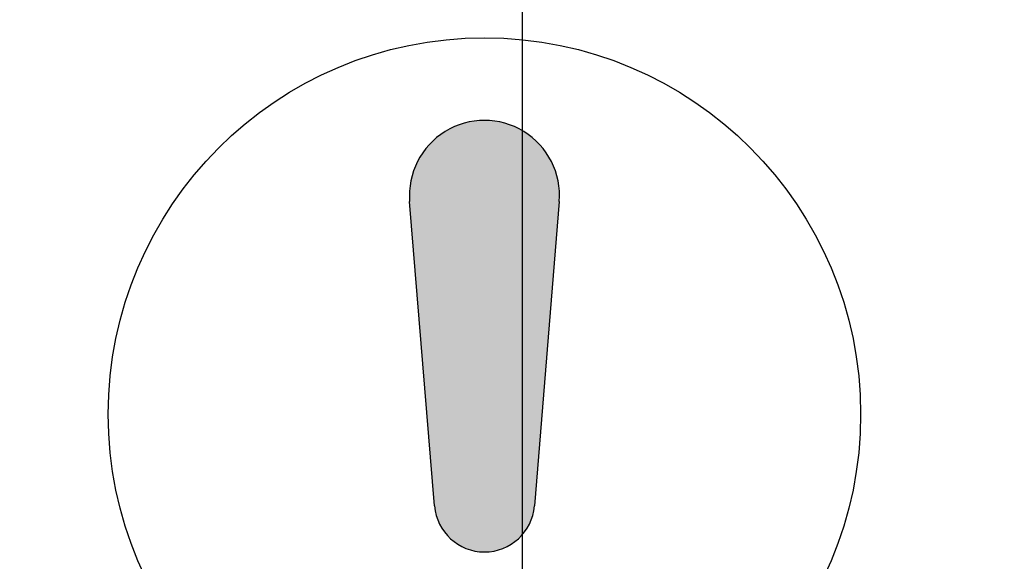
# Model space of a CAD drawing. Units: millimetres. Extents: x 6 to 589, y 9 to 411.
# Drawn here: x 95 to 99, y 130 to 133 of the extents above; entities that cross this region are included whole.
import ezdxf

# ---------------------------------------------------------------- set-up
doc = ezdxf.new("R2010")
doc.units = ezdxf.units.MM
doc.layers.add('SLD-0', color=179, linetype='Continuous')
doc.styles.add('SLDTEXTSTYLE0', font='TXT', dxfattribs={"width": 0.7, "bigfont": 'bigfont'})
doc.dimstyles.new('SLDDIMSTYLE1', dxfattribs={"dimtxt": 3.5, "dimasz": 4, "dimexe": 0, "dimexo": 0.0625, "dimgap": 0.875, "dimtad": 3, "dimdec": 1, "dimlfac": 3, "dimrnd": 1e-09, "dimzin": 12, "dimdsep": 46, "dimtxsty": 'SLDTEXTSTYLE0', "dimblk1": 'OPEN30', "dimblk2": 'OPEN30', "dimsah": 1, "dimcen": 0.09, "dimadec": 0, "dimazin": 3, "dimtfac": 1, "dimtdec": 1, "dimtofl": 0, "dimtmove": 0, "dimatfit": 3, "dimldrblk": 'OPEN30', "dimfxl": 1, "dimfrac": 2, "dimtolj": 1, "dimtzin": 12, "dimarcsym": 0})

# ---------------------------------------------------------------- blocks, each defined once
blk = doc.blocks.new('_OPEN30')
at = {"color": 0, "linetype": 'ByBlock', "lineweight": -2}
for p, q in [((-1, 0.267949), (0, 0)), ((0, 0), (-1, -0.267949)), ((0, 0), (-1, 0))]:
    blk.add_line(p, q, dxfattribs=at)
blk = doc.blocks.new('_D_1')
at = {"layer": 'SLD-0'}
for p, q in [((138.4743, 156.568), (138.4743, 66.7346)), ((52.9866, 144.0684), (52.9866, 66.7346)), ((52.9866, 67.7346), (138.4743, 67.7346))]:
    blk.add_line(p, q, dxfattribs=at)
at = {"layer": 'SLD-0', "xscale": 4, "yscale": 4, "rotation": 180}
blk.add_blockref('_OPEN30', (52.9866, 67.7346, 64.9796), dxfattribs=at)
at = {"layer": 'SLD-0', "xscale": 4, "yscale": 4}
blk.add_blockref('_OPEN30', (138.4743, 67.7346, 64.9796), dxfattribs=at)
at = {"layer": 'SLD-0', "insert": (90.6385, 72.2464), "char_height": 3.5, "attachment_point": 1, "style": 'SLDTEXTSTYLE0'}
blk.add_mtext('256.5', dxfattribs=at)
blk = doc.blocks.new('SW_CENTERMARKSYMBOL_0')
at = {"layer": 'SLD-0', "color": 0}
blk.add_line((0, -1.6667), (0, -76.4196), dxfattribs=at)

msp = doc.modelspace()

# ---------------------------------------------------------------- hatches: boundary and pattern name
at = {"linetype": 'Continuous', "true_color": 0x191924}
h = msp.add_hatch(color=250, dxfattribs=at)
edge = h.paths.add_edge_path(flags=0)
edge.add_arc((97.153304, 131.869847), 0.33264, 355.312752, 544.687248)
edge.add_line((96.821777, 131.842665), (96.932286, 130.494843))
edge.add_arc((97.153304, 130.512964), 0.22176, 184.687248, 355.312752)
edge.add_line((97.374323, 130.494843), (97.484832, 131.842665))

# ---------------------------------------------------------------- linework, layer by layer
at = {"color": 7, "linetype": 'Continuous', "lineweight": 25}
for p, q in [((96.932286, 130.494843), (96.821777, 131.842665)), ((97.484832, 131.842665), (97.374323, 130.494843))]:
    msp.add_line(p, q, dxfattribs=at)
msp.add_circle((97.153304, 130.901297), 1.666667, dxfattribs=at)
for centre, radius, start, end in [((97.153304, 131.869847), 0.33264, 355.312752, 184.687248), ((97.153304, 130.512964), 0.22176, 184.687248, 355.312752)]:
    msp.add_arc(centre, radius, start, end, dxfattribs=at)

# ---------------------------------------------------------------- block references
at = {"layer": 'SLD-0'}
msp.add_blockref('SW_CENTERMARKSYMBOL_0', (97.319971, 159.067963), dxfattribs=at)

# ---------------------------------------------------------------- dimensions: what is measured, and where the dimension line sits
dim = msp.add_linear_dim(base=(138.474325, 67.73463), p1=(52.986638, 145.068421), p2=(138.474325, 157.567963), dimstyle='SLDDIMSTYLE1', dxfattribs=at)
dim.commit()
dim.dimension.update_dxf_attribs({"geometry": '_D_1', "text_midpoint": (95.730482, 67.73463), "dimtype": 160})

doc.saveas('drawing.dxf')
